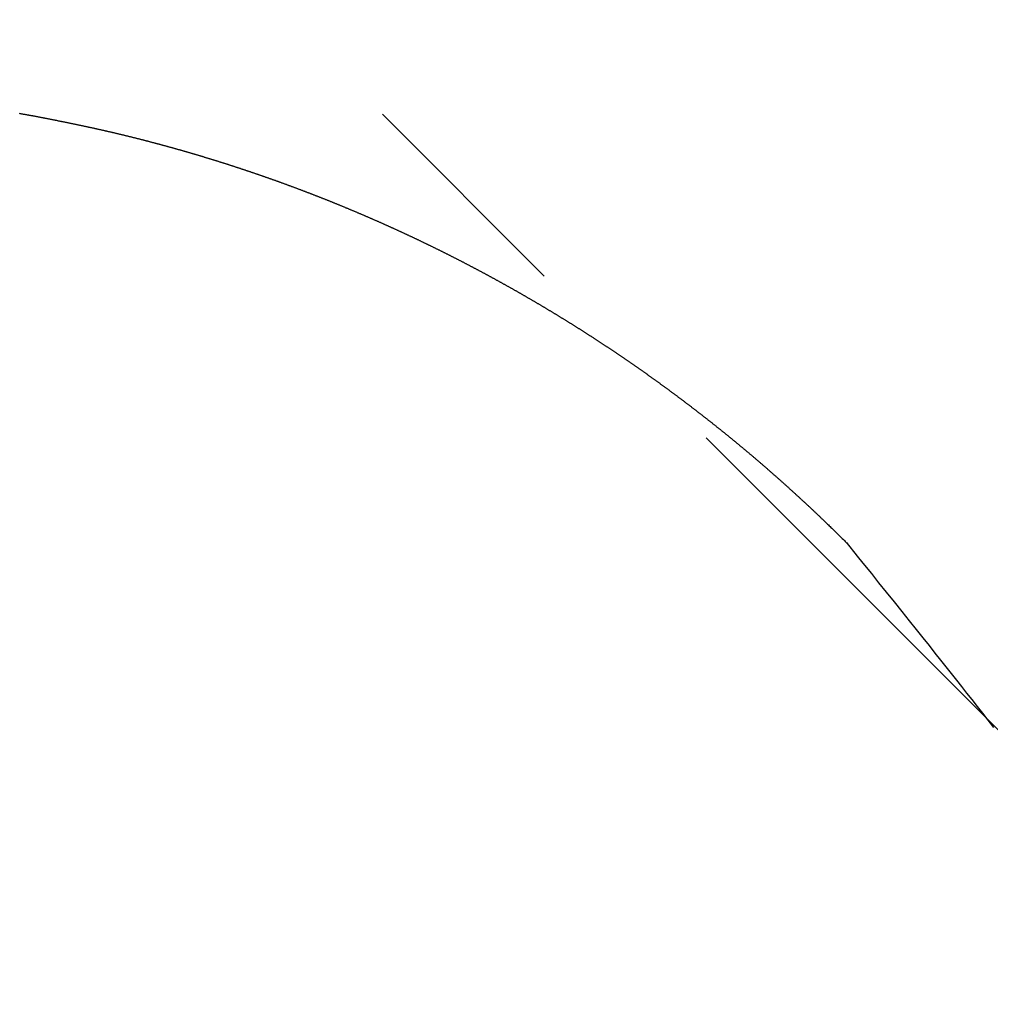
# Model space of a CAD drawing. Extents: x -1 to 399, y 29 to 579.
# Drawn here: x 231 to 235, y 300 to 305 of the extents above; entities that cross this region are included whole.
import ezdxf

# ---------------------------------------------------------------- set-up
doc = ezdxf.new("R2010")
doc.units = 0
doc.linetypes.add('EXLTYPE3', pattern=[10, 7, -1, 1, -1])
doc.layers.get('0').update_dxf_attribs({"linetype": 'CONTINUOUS'})
doc.layers.get('DEFPOINTS').update_dxf_attribs({"linetype": 'CONTINUOUS'})
doc.layers.add('図', color=7, linetype='CONTINUOUS')
doc.styles.add('EXCADDIM1', font='monotxt', dxfattribs={"width": 0.84, "bigfont": 'extfont'})
doc.styles.get("Standard").update_dxf_attribs({"font": 'monotxt', "bigfont": 'extfont'})
doc.dimstyles.new('ISO-25', dxfattribs={"dimtxt": 2.5, "dimasz": 2.5, "dimexe": 1.25, "dimexo": 0.625, "dimtad": 1, "dimtxsty": 'STANDARD', "dimcen": 2.5, "dimazin": 3, "dimtfac": 1, "dimtmove": 0, "dimatfit": 3})

# ---------------------------------------------------------------- blocks, each defined once
blk = doc.blocks.new('EX_NORM')
at = {"color": 0, "linetype": 'CONTINUOUS'}
for q in [(-1, 0.16667), (-1, 0), (-1, -0.16667)]:
    blk.add_line((0, 0), q, dxfattribs=at)
blk = doc.blocks.new('*D15')
at = {"layer": 'DEFPOINTS', "color": 0}
for p in [(326.3316, 355.973), (216.3141, 295.194), (326.3316, 274.7407)]:
    blk.add_point(p, dxfattribs=at)
at = {"layer": '図', "color": 3, "linetype": 'CONTINUOUS'}
for p, q in [((216.3141, 296.594), (216.3141, 357.973)), ((326.3316, 276.1407), (326.3316, 357.973)), ((222.3141, 355.973), (320.3316, 355.973))]:
    blk.add_line(p, q, dxfattribs=at)
at = {"layer": '図', "color": 3, "xscale": 6, "yscale": 6, "zscale": 6, "rotation": 180}
blk.add_blockref('EX_NORM', (216.3141, 355.973), dxfattribs=at)
at = {"layer": '図', "color": 3, "xscale": 6, "yscale": 6, "zscale": 6}
blk.add_blockref('EX_NORM', (326.3316, 355.973), dxfattribs=at)
at = {"layer": '図', "color": 2, "insert": (271.3229, 360.673), "char_height": 8, "attachment_point": 5, "style": 'EXCADDIM1'}
blk.add_mtext('110', dxfattribs=at)
blk = doc.blocks.new('*D16')
at = {"layer": 'DEFPOINTS', "color": 0}
for p in [(226.2839, 309.973), (196.2839, 265.4252), (248.3316, 265.4252)]:
    blk.add_point(p, dxfattribs=at)
at = {"layer": '図', "color": 3, "linetype": 'CONTINUOUS'}
for p, q in [((224.8839, 309.973), (194.2839, 309.973)), ((196.2839, 303.973), (196.2839, 271.4252)), ((246.9316, 265.4252), (194.2839, 265.4252))]:
    blk.add_line(p, q, dxfattribs=at)
at = {"layer": '図', "color": 3, "xscale": 6, "yscale": 6, "zscale": 6}
for p, rotation in [((196.2839, 309.973), 90), ((196.2839, 265.4252), 270)]:
    blk.add_blockref('EX_NORM', p, dxfattribs=dict(at, rotation=rotation))
at = {"layer": '図', "color": 2, "insert": (191.5839, 287.6991), "char_height": 8, "attachment_point": 5, "rotation": 90, "style": 'EXCADDIM1'}
blk.add_mtext('45', dxfattribs=at)
blk = doc.blocks.new('*D19')
at = {"layer": 'DEFPOINTS', "color": 0}
for p in [(226.2839, 309.973), (299.823, 294.4166), (270.8316, 265.4252)]:
    blk.add_point(p, dxfattribs=at)
at = {"layer": '図', "color": 3, "linetype": 'CONTINUOUS'}
for p, q in [((227.2738, 310.9629), (256.6895, 340.3786)), ((259.5179, 334.7217), (295.5803, 298.6593)), ((271.8215, 266.4152), (301.2372, 295.8308))]:
    blk.add_line(p, q, dxfattribs=at)
at = {"layer": '図', "color": 3, "xscale": 6, "yscale": 6, "zscale": 6}
for p, rotation in [((255.2752, 338.9644), 134.9999999999936), ((299.823, 294.4166), 314.9999999999936)]:
    blk.add_blockref('EX_NORM', p, dxfattribs=dict(at, rotation=rotation))
at = {"layer": '図', "color": 2, "insert": (280.8725, 320.0139), "char_height": 8, "attachment_point": 5, "rotation": 315, "style": 'EXCADDIM1'}
blk.add_mtext('63リフト5', dxfattribs=at)

msp = doc.modelspace()

# ---------------------------------------------------------------- linework, layer by layer
at = {"layer": '図', "color": 6, "linetype": 'EXLTYPE3'}
msp.add_line((273.8316, 262.4252), (222.0412, 314.2156), dxfattribs=at)
at = {"layer": '図', "color": 2, "linetype": 'CONTINUOUS', "flags": 128}
for points in [[(230.5242, 304.1488), (230.5268, 304.1483), (230.5293, 304.1479), (230.5318, 304.1475), (230.5343, 304.147), (230.5368, 304.1466), (230.5393, 304.1462), (230.5418, 304.1457), (230.5443, 304.1453), (230.5469, 304.1448), (230.5494, 304.1444), (230.5519, 304.144), (230.5544, 304.1435), (230.5569, 304.1431), (230.5594, 304.1426), (230.5619, 304.1422), (230.5644, 304.1417), (230.5669, 304.1413), (230.5694, 304.1408), (230.572, 304.1404), (230.5745, 304.1399), (230.577, 304.1394), (230.5795, 304.139), (230.582, 304.1385), (230.5845, 304.1381), (230.587, 304.1376), (230.5895, 304.1371), (230.592, 304.1367), (230.5945, 304.1362), (230.597, 304.1357), (230.5995, 304.1353), (230.602, 304.1348), (230.6046, 304.1343), (230.6071, 304.1338), (230.6096, 304.1334), (230.6121, 304.1329), (230.6146, 304.1324), (230.6171, 304.1319), (230.6196, 304.1314), (230.6221, 304.131), (230.6246, 304.1305), (230.6271, 304.13), (230.6296, 304.1295), (230.6321, 304.129), (230.6346, 304.1285), (230.6371, 304.1281), (230.6396, 304.1276), (230.6421, 304.1271), (230.6446, 304.1266), (230.6471, 304.1261), (230.6496, 304.1256), (230.6521, 304.1251), (230.6546, 304.1246), (230.6571, 304.1241), (230.6596, 304.1236), (230.6621, 304.1231), (230.6646, 304.1226), (230.6671, 304.1221), (230.6696, 304.1216), (230.6721, 304.1212), (230.6746, 304.1207), (230.6771, 304.1202), (230.6796, 304.1197), (230.6821, 304.1192), (230.6846, 304.1187), (230.6871, 304.1181), (230.6896, 304.1176), (230.6921, 304.1171), (230.6947, 304.1166), (230.6972, 304.1161), (230.6997, 304.1156), (230.7022, 304.1151), (230.7047, 304.1146), (230.7072, 304.1141), (230.7098, 304.1136), (230.7123, 304.1131), (230.7148, 304.1126), (230.7173, 304.1121), (230.7198, 304.1115), (230.7223, 304.111), (230.7248, 304.1105), (230.7274, 304.11), (230.7299, 304.1095), (230.7324, 304.109), (230.7349, 304.1085), (230.7374, 304.108), (230.7399, 304.1074), (230.7425, 304.1069), (230.745, 304.1064), (230.7475, 304.1059), (230.75, 304.1054), (230.7525, 304.1048), (230.755, 304.1043), (230.7575, 304.1038), (230.76, 304.1033), (230.7626, 304.1028), (230.7651, 304.1022), (230.7676, 304.1017), (230.7701, 304.1012), (230.7726, 304.1007), (230.7751, 304.1001), (230.7776, 304.0996), (230.7801, 304.0991), (230.7827, 304.0986), (230.7852, 304.098), (230.7877, 304.0975), (230.7902, 304.097), (230.7927, 304.0964), (230.7952, 304.0959), (230.7977, 304.0954), (230.8002, 304.0949), (230.8027, 304.0943), (230.8052, 304.0938), (230.8078, 304.0932), (230.8103, 304.0927), (230.8128, 304.0922), (230.8153, 304.0916), (230.8178, 304.0911), (230.8203, 304.0906), (230.8228, 304.09), (230.8253, 304.0895), (230.8278, 304.0889), (230.8303, 304.0884), (230.8328, 304.0879), (230.8353, 304.0873), (230.8379, 304.0868), (230.8404, 304.0862), (230.8429, 304.0857), (230.8454, 304.0851), (230.8479, 304.0846), (230.8504, 304.084), (230.8529, 304.0835), (230.8554, 304.0829), (230.8579, 304.0824), (230.8604, 304.0818), (230.8629, 304.0813), (230.8654, 304.0807), (230.8679, 304.0801), (230.8704, 304.0796), (230.8729, 304.079), (230.8754, 304.0785), (230.8779, 304.0779), (230.8804, 304.0773), (230.883, 304.0768), (230.8855, 304.0762), (230.888, 304.0757), (230.8905, 304.0751), (230.893, 304.0745), (230.8955, 304.074), (230.898, 304.0734), (230.9005, 304.0728), (230.903, 304.0722), (230.9055, 304.0717), (230.908, 304.0711), (230.9105, 304.0705), (230.913, 304.07), (230.9155, 304.0694), (230.918, 304.0688), (230.9205, 304.0682), (230.923, 304.0676), (230.9255, 304.0671), (230.9279, 304.0665), (230.9304, 304.0659), (230.9329, 304.0653), (230.9354, 304.0647), (230.9379, 304.0642), (230.9404, 304.0636), (230.9429, 304.063), (230.9454, 304.0624), (230.9479, 304.0618), (230.9504, 304.0612), (230.9529, 304.0606), (230.9554, 304.06), (230.9579, 304.0594), (230.9604, 304.0588), (230.9628, 304.0582), (230.9653, 304.0576), (230.9678, 304.057), (230.9703, 304.0564), (230.9728, 304.0558), (230.9753, 304.0552), (230.9778, 304.0546), (230.9803, 304.054), (230.9828, 304.0534), (230.9853, 304.0528), (230.9877, 304.0522), (230.9902, 304.0516), (230.9927, 304.051), (230.9952, 304.0504), (230.9977, 304.0498), (231.0002, 304.0492), (231.0027, 304.0486), (231.0052, 304.048), (231.0076, 304.0473), (231.0101, 304.0467), (231.0126, 304.0461), (231.0151, 304.0455), (231.0176, 304.0449), (231.0201, 304.0442), (231.0226, 304.0436), (231.025, 304.043), (231.0275, 304.0424), (231.03, 304.0418), (231.0325, 304.0411), (231.035, 304.0405), (231.0375, 304.0399), (231.04, 304.0393), (231.0424, 304.0386), (231.0449, 304.038), (231.0474, 304.0374), (231.0499, 304.0367), (231.0524, 304.0361), (231.0549, 304.0355), (231.0573, 304.0348), (231.0598, 304.0342), (231.0623, 304.0336), (231.0648, 304.0329), (231.0673, 304.0323), (231.0697, 304.0316), (231.0722, 304.031), (231.0747, 304.0304), (231.0772, 304.0297), (231.0797, 304.0291), (231.0821, 304.0284), (231.0846, 304.0278), (231.0871, 304.0271), (231.0896, 304.0265), (231.0921, 304.0258), (231.0945, 304.0252), (231.097, 304.0245), (231.0995, 304.0239), (231.102, 304.0232), (231.1044, 304.0226), (231.1069, 304.0219), (231.1094, 304.0213), (231.1119, 304.0206), (231.1143, 304.02), (231.1168, 304.0193), (231.1193, 304.0187), (231.1218, 304.018), (231.1243, 304.0173), (231.1267, 304.0167), (231.1292, 304.016), (231.1317, 304.0153), (231.1341, 304.0147), (231.1365, 304.014), (231.139, 304.0134), (231.1414, 304.0127), (231.1439, 304.0121), (231.1463, 304.0114), (231.1487, 304.0107), (231.1512, 304.0101), (231.1536, 304.0094), (231.156, 304.0088), (231.1585, 304.0081), (231.1609, 304.0074), (231.1633, 304.0068), (231.1658, 304.0061), (231.1682, 304.0054), (231.1706, 304.0048), (231.1731, 304.0041), (231.1755, 304.0034), (231.1779, 304.0028), (231.1804, 304.0021), (231.1828, 304.0014), (231.1852, 304.0007), (231.1876, 304.0001), (231.1901, 303.9994), (231.1925, 303.9987), (231.1949, 303.998), (231.1974, 303.9974), (231.1998, 303.9967), (231.2022, 303.996), (231.2047, 303.9953), (231.2071, 303.9947), (231.2095, 303.994), (231.2119, 303.9933), (231.2144, 303.9926), (231.2168, 303.9919), (231.2192, 303.9912), (231.2217, 303.9905), (231.2241, 303.9899), (231.2265, 303.9892), (231.2289, 303.9885), (231.2314, 303.9878), (231.2338, 303.9871), (231.2362, 303.9864), (231.2386, 303.9857), (231.2411, 303.985), (231.2436, 303.9843), (231.2461, 303.9836), (231.2486, 303.9828), (231.2511, 303.9821), (231.2536, 303.9814), (231.2561, 303.9807), (231.2586, 303.98), (231.2611, 303.9792), (231.2636, 303.9785), (231.2661, 303.9778), (231.2686, 303.9771), (231.2711, 303.9763), (231.2736, 303.9756), (231.2761, 303.9749), (231.2786, 303.9742), (231.2811, 303.9734), (231.2835, 303.9727), (231.286, 303.972), (231.2885, 303.9712), (231.291, 303.9705), (231.2935, 303.9697), (231.296, 303.969), (231.2985, 303.9683), (231.301, 303.9675), (231.3035, 303.9668), (231.306, 303.9661), (231.3085, 303.9653), (231.3109, 303.9646), (231.3134, 303.9638), (231.3159, 303.9631), (231.3184, 303.9623), (231.3209, 303.9616), (231.3234, 303.9608), (231.3259, 303.9601), (231.3284, 303.9593), (231.3308, 303.9586), (231.3333, 303.9578), (231.3358, 303.9571), (231.3383, 303.9563), (231.3408, 303.9556), (231.3433, 303.9548), (231.3458, 303.9541), (231.3482, 303.9533), (231.3507, 303.9526), (231.3531, 303.9518), (231.3556, 303.9511), (231.358, 303.9503), (231.3605, 303.9496), (231.3629, 303.9488), (231.3654, 303.9481), (231.3678, 303.9473), (231.3703, 303.9465), (231.3727, 303.9458), (231.3752, 303.945), (231.3776, 303.9443), (231.3801, 303.9435), (231.3825, 303.9428), (231.385, 303.942), (231.3874, 303.9412), (231.3899, 303.9405), (231.3923, 303.9397), (231.3947, 303.9389), (231.3972, 303.9382), (231.3996, 303.9374), (231.4021, 303.9366), (231.4045, 303.9359), (231.407, 303.9351), (231.4094, 303.9343), (231.4118, 303.9336), (231.4143, 303.9328), (231.4167, 303.932), (231.4192, 303.9312), (231.4216, 303.9305), (231.4241, 303.9297), (231.4265, 303.9289), (231.4289, 303.9281), (231.4314, 303.9273), (231.4338, 303.9266), (231.4363, 303.9258), (231.4387, 303.925), (231.4411, 303.9242), (231.4436, 303.9234), (231.446, 303.9227), (231.4484, 303.9219), (231.4509, 303.9211), (231.4533, 303.9203), (231.4558, 303.9195), (231.4582, 303.9187), (231.4606, 303.9179), (231.4631, 303.9171), (231.4655, 303.9163), (231.4679, 303.9155), (231.4704, 303.9147), (231.4728, 303.914), (231.4752, 303.9132), (231.4777, 303.9124), (231.4801, 303.9116), (231.4825, 303.9108), (231.485, 303.91), (231.4874, 303.9092), (231.4898, 303.9084), (231.4923, 303.9076), (231.4947, 303.9068), (231.4971, 303.9059), (231.4996, 303.9051), (231.502, 303.9043), (231.5044, 303.9035), (231.5069, 303.9027), (231.5093, 303.9019), (231.5117, 303.9011), (231.5142, 303.9003), (231.5166, 303.8995), (231.519, 303.8987), (231.5214, 303.8978), (231.5239, 303.897), (231.5263, 303.8962), (231.5287, 303.8954), (231.5312, 303.8946), (231.5336, 303.8938), (231.536, 303.8929), (231.5384, 303.8921), (231.5409, 303.8913), (231.5433, 303.8905), (231.5457, 303.8897), (231.5481, 303.8888), (231.5506, 303.888), (231.553, 303.8872), (231.5554, 303.8863), (231.5578, 303.8855), (231.5603, 303.8847), (231.5627, 303.8839), (231.5651, 303.883), (231.5675, 303.8822), (231.57, 303.8814), (231.5724, 303.8805), (231.5748, 303.8797), (231.5772, 303.8788), (231.5797, 303.878), (231.5821, 303.8772), (231.5845, 303.8763), (231.5869, 303.8755), (231.5894, 303.8746), (231.5918, 303.8738), (231.5942, 303.873), (231.5966, 303.8721), (231.5991, 303.8713), (231.6015, 303.8704), (231.6039, 303.8696), (231.6063, 303.8687), (231.6087, 303.8679), (231.6112, 303.867), (231.6136, 303.8662), (231.616, 303.8653), (231.6184, 303.8645), (231.6208, 303.8636), (231.6233, 303.8628), (231.6257, 303.8619), (231.6281, 303.861), (231.6305, 303.8602), (231.6329, 303.8593), (231.6354, 303.8585), (231.6378, 303.8576), (231.6402, 303.8567), (231.6426, 303.8559), (231.645, 303.855), (231.6474, 303.8541), (231.6499, 303.8533), (231.6523, 303.8524), (231.6547, 303.8515), (231.6571, 303.8507), (231.6595, 303.8498), (231.6619, 303.8489), (231.6643, 303.8481), (231.6668, 303.8472), (231.6692, 303.8463), (231.6716, 303.8455), (231.674, 303.8446), (231.6764, 303.8437), (231.6788, 303.8428), (231.6812, 303.8419), (231.6836, 303.8411), (231.686, 303.8402), (231.6885, 303.8393), (231.6909, 303.8384), (231.6933, 303.8375), (231.6957, 303.8367), (231.6981, 303.8358), (231.7005, 303.8349), (231.7029, 303.834), (231.7053, 303.8331), (231.7077, 303.8322), (231.7101, 303.8313), (231.7125, 303.8304), (231.7149, 303.8296), (231.7174, 303.8287), (231.7198, 303.8278), (231.7222, 303.8269), (231.7246, 303.826), (231.727, 303.8251), (231.7294, 303.8242), (231.7318, 303.8233), (231.7342, 303.8224), (231.7366, 303.8215), (231.739, 303.8206), (231.7414, 303.8197), (231.7438, 303.8188), (231.7462, 303.8179), (231.7486, 303.817), (231.751, 303.8161), (231.7534, 303.8152), (231.7558, 303.8143), (231.7582, 303.8134), (231.7606, 303.8125), (231.763, 303.8115), (231.7654, 303.8106), (231.7678, 303.8097), (231.7702, 303.8088), (231.7726, 303.8079), (231.775, 303.807), (231.7774, 303.8061), (231.7798, 303.8051), (231.7822, 303.8042), (231.7846, 303.8033), (231.787, 303.8024), (231.7894, 303.8015), (231.7919, 303.8005), (231.7943, 303.7996), (231.7967, 303.7987), (231.7991, 303.7977), (231.8015, 303.7968), (231.8039, 303.7959), (231.8063, 303.795), (231.8087, 303.794), (231.8111, 303.7931), (231.8135, 303.7922), (231.8159, 303.7912), (231.8183, 303.7903), (231.8207, 303.7894), (231.8231, 303.7884), (231.8255, 303.7875), (231.8279, 303.7865), (231.8303, 303.7856), (231.8327, 303.7847), (231.8351, 303.7837), (231.8375, 303.7828), (231.8399, 303.7818), (231.8423, 303.7809), (231.8447, 303.7799), (231.8471, 303.779), (231.8495, 303.778), (231.8519, 303.7771), (231.8543, 303.7762), (231.8567, 303.7752), (231.8591, 303.7743), (231.8615, 303.7733), (231.8639, 303.7723), (231.8663, 303.7714), (231.8687, 303.7704), (231.8711, 303.7695), (231.8735, 303.7685), (231.8759, 303.7676), (231.8783, 303.7666), (231.8807, 303.7656), (231.8831, 303.7647), (231.8855, 303.7637), (231.8879, 303.7628), (231.8903, 303.7618), (231.8926, 303.7608), (231.895, 303.7599), (231.8974, 303.7589), (231.8998, 303.7579), (231.9022, 303.757), (231.9046, 303.756), (231.907, 303.755), (231.9094, 303.7541), (231.9118, 303.7531), (231.9142, 303.7521), (231.9165, 303.7512), (231.9189, 303.7502), (231.9213, 303.7492), (231.9237, 303.7482), (231.9261, 303.7472), (231.9285, 303.7463), (231.9309, 303.7453), (231.9333, 303.7443), (231.9356, 303.7433), (231.938, 303.7424), (231.9404, 303.7414), (231.9428, 303.7404), (231.9452, 303.7394), (231.9476, 303.7384), (231.9499, 303.7374), (231.9523, 303.7364), (231.9547, 303.7355), (231.9571, 303.7345), (231.9595, 303.7335), (231.9619, 303.7325), (231.9642, 303.7315), (231.9666, 303.7305), (231.969, 303.7295), (231.9714, 303.7285), (231.9738, 303.7275), (231.9761, 303.7265), (231.9785, 303.7255), (231.9809, 303.7245), (231.9833, 303.7235), (231.9857, 303.7225), (231.988, 303.7215), (231.9904, 303.7205), (231.9928, 303.7195), (231.9951, 303.7185), (231.9975, 303.7175), (231.9999, 303.7165), (232.0023, 303.7155), (232.0046, 303.7145), (232.007, 303.7135), (232.0094, 303.7125), (232.0117, 303.7115), (232.0141, 303.7105), (232.0165, 303.7095), (232.0188, 303.7085), (232.0212, 303.7075), (232.0236, 303.7064), (232.0259, 303.7054), (232.0283, 303.7044), (232.0307, 303.7034), (232.033, 303.7024), (232.0354, 303.7014), (232.0378, 303.7003), (232.0401, 303.6993), (232.0425, 303.6983), (232.0449, 303.6973), (232.0472, 303.6963), (232.0496, 303.6952), (232.0519, 303.6942), (232.0543, 303.6932), (232.0567, 303.6922), (232.059, 303.6911), (232.0614, 303.6901), (232.0638, 303.6891), (232.0661, 303.6881), (232.0685, 303.687), (232.0708, 303.686), (232.0732, 303.685), (232.0756, 303.6839), (232.0779, 303.6829), (232.0803, 303.6819), (232.0826, 303.6808), (232.085, 303.6798), (232.0873, 303.6788), (232.0897, 303.6777), (232.0921, 303.6767), (232.0944, 303.6756), (232.0968, 303.6746), (232.0991, 303.6736), (232.1015, 303.6725), (232.1038, 303.6715), (232.1062, 303.6704), (232.1085, 303.6694), (232.1109, 303.6683), (232.1132, 303.6673), (232.1156, 303.6662), (232.1179, 303.6652), (232.1203, 303.6642), (232.1226, 303.6631), (232.125, 303.662), (232.1273, 303.661), (232.1297, 303.6599), (232.132, 303.6589), (232.1344, 303.6578), (232.1367, 303.6568), (232.1391, 303.6557), (232.1414, 303.6547), (232.1438, 303.6536), (232.1461, 303.6525), (232.1485, 303.6515), (232.1508, 303.6504), (232.1532, 303.6494), (232.1555, 303.6483), (232.1579, 303.6472), (232.1602, 303.6462), (232.1625, 303.6451), (232.1649, 303.644), (232.1672, 303.643), (232.1696, 303.6419), (232.1719, 303.6408), (232.1743, 303.6398), (232.1766, 303.6387), (232.1789, 303.6376), (232.1813, 303.6365), (232.1836, 303.6355), (232.186, 303.6344), (232.1883, 303.6333), (232.1906, 303.6322), (232.193, 303.6312), (232.1953, 303.6301), (232.1976, 303.629), (232.1999, 303.628), (232.2022, 303.6269), (232.2045, 303.6258), (232.2068, 303.6248), (232.2091, 303.6237), (232.2114, 303.6226), (232.2138, 303.6215), (232.2161, 303.6205), (232.2184, 303.6194), (232.2207, 303.6183), (232.223, 303.6172), (232.2253, 303.6162), (232.2276, 303.6151), (232.2299, 303.614), (232.2322, 303.6129), (232.2345, 303.6118), (232.2368, 303.6108), (232.2391, 303.6097), (232.2414, 303.6086), (232.2437, 303.6075), (232.246, 303.6064), (232.2483, 303.6053), (232.2506, 303.6042), (232.2529, 303.6032), (232.2552, 303.6021), (232.2575, 303.601), (232.2598, 303.5999), (232.2621, 303.5988), (232.2644, 303.5977), (232.2667, 303.5966), (232.269, 303.5955), (232.2713, 303.5944), (232.2736, 303.5933), (232.2759, 303.5922), (232.2782, 303.5911), (232.2805, 303.59), (232.2828, 303.5889), (232.2851, 303.5878), (232.2874, 303.5867), (232.2897, 303.5856), (232.292, 303.5845), (232.2943, 303.5834), (232.2966, 303.5823), (232.299, 303.5812), (232.3013, 303.58), (232.3036, 303.5789), (232.306, 303.5778), (232.3083, 303.5766), (232.3107, 303.5755), (232.313, 303.5744), (232.3154, 303.5732), (232.3177, 303.5721), (232.32, 303.5709), (232.3224, 303.5698), (232.3247, 303.5687), (232.327, 303.5675), (232.3294, 303.5664), (232.3317, 303.5652), (232.3341, 303.5641), (232.3364, 303.563), (232.3387, 303.5618), (232.3411, 303.5607), (232.3434, 303.5595), (232.3457, 303.5584), (232.3481, 303.5572), (232.3504, 303.5561), (232.3527, 303.5549), (232.3551, 303.5538), (232.3574, 303.5526), (232.3597, 303.5515), (232.362, 303.5503), (232.3644, 303.5491), (232.3667, 303.548), (232.369, 303.5468), (232.3714, 303.5457), (232.3737, 303.5445), (232.376, 303.5434), (232.3783, 303.5422), (232.3807, 303.541), (232.383, 303.5399), (232.3853, 303.5387), (232.3877, 303.5375), (232.39, 303.5364), (232.3923, 303.5352), (232.3946, 303.534), (232.397, 303.5329), (232.3993, 303.5317), (232.4016, 303.5306), (232.4039, 303.5294), (232.4061, 303.5282), (232.4084, 303.5271), (232.4107, 303.5259), (232.413, 303.5248), (232.4153, 303.5236), (232.4176, 303.5224), (232.4199, 303.5213), (232.4222, 303.5201), (232.4245, 303.5189), (232.4268, 303.5178), (232.4291, 303.5166), (232.4314, 303.5154), (232.4337, 303.5143), (232.436, 303.5131), (232.4383, 303.5119), (232.4406, 303.5107), (232.4429, 303.5096), (232.4452, 303.5084), (232.4474, 303.5072), (232.4497, 303.506), (232.452, 303.5049), (232.4543, 303.5037), (232.4566, 303.5025), (232.4589, 303.5013), (232.4612, 303.5001), (232.4635, 303.499), (232.4658, 303.4978), (232.468, 303.4966), (232.4703, 303.4954), (232.4726, 303.4942), (232.4749, 303.493), (232.4772, 303.4919), (232.4795, 303.4907), (232.4817, 303.4895), (232.484, 303.4883), (232.4863, 303.4871), (232.4886, 303.4859), (232.4909, 303.4847), (232.4932, 303.4835), (232.4954, 303.4823), (232.4977, 303.4811), (232.5, 303.4799), (232.5023, 303.4787), (232.5046, 303.4775), (232.5068, 303.4763), (232.5091, 303.4751), (232.5114, 303.4739), (232.5137, 303.4727), (232.5159, 303.4715), (232.5182, 303.4703), (232.5205, 303.4691), (232.5228, 303.4679), (232.5251, 303.4667), (232.5273, 303.4655), (232.5296, 303.4643), (232.5319, 303.4631), (232.5341, 303.4619), (232.5364, 303.4607), (232.5387, 303.4595), (232.541, 303.4583), (232.5432, 303.457), (232.5455, 303.4558), (232.5478, 303.4546), (232.55, 303.4534), (232.5523, 303.4522), (232.5546, 303.451), (232.5569, 303.4497), (232.5591, 303.4485), (232.5614, 303.4473), (232.5637, 303.4461), (232.5659, 303.4449), (232.5682, 303.4436), (232.5705, 303.4424), (232.5727, 303.4412), (232.575, 303.44), (232.5772, 303.4387), (232.5795, 303.4375), (232.5818, 303.4363), (232.584, 303.4351), (232.5863, 303.4338), (232.5886, 303.4326), (232.5908, 303.4314), (232.5931, 303.4301), (232.5953, 303.4289), (232.5976, 303.4277), (232.5999, 303.4264), (232.6021, 303.4252), (232.6044, 303.424), (232.6067, 303.4227), (232.6089, 303.4215), (232.6112, 303.4202), (232.6134, 303.419), (232.6157, 303.4178), (232.618, 303.4165), (232.6202, 303.4153), (232.6225, 303.414), (232.6247, 303.4128), (232.627, 303.4115), (232.6292, 303.4103), (232.6315, 303.409), (232.6338, 303.4078), (232.636, 303.4065), (232.6383, 303.4053), (232.6405, 303.404), (232.6428, 303.4028), (232.645, 303.4015), (232.6473, 303.4003), (232.6495, 303.399), (232.6518, 303.3978), (232.654, 303.3965), (232.6563, 303.3952), (232.6585, 303.394), (232.6608, 303.3927), (232.663, 303.3915), (232.6653, 303.3902), (232.6675, 303.3889), (232.6698, 303.3877), (232.672, 303.3864), (232.6743, 303.3851), (232.6765, 303.3839), (232.6788, 303.3826), (232.681, 303.3813), (232.6833, 303.3801), (232.6855, 303.3788), (232.6878, 303.3775), (232.69, 303.3763), (232.6922, 303.375), (232.6945, 303.3737), (232.6967, 303.3725), (232.699, 303.3712), (232.7012, 303.3699), (232.7035, 303.3686), (232.7057, 303.3673), (232.7079, 303.3661), (232.7102, 303.3648), (232.7124, 303.3635), (232.7147, 303.3622), (232.7169, 303.3609), (232.7191, 303.3597), (232.7214, 303.3584), (232.7236, 303.3571), (232.7258, 303.3558), (232.7281, 303.3545), (232.7303, 303.3532), (232.7325, 303.352), (232.7348, 303.3507), (232.737, 303.3494), (232.7392, 303.3481), (232.7415, 303.3468), (232.7437, 303.3455), (232.7459, 303.3442), (232.7482, 303.3429), (232.7504, 303.3416), (232.7526, 303.3403), (232.7549, 303.339), (232.7571, 303.3377), (232.7593, 303.3364), (232.7615, 303.3351), (232.7638, 303.3338), (232.766, 303.3325), (232.7682, 303.3312), (232.7705, 303.3299), (232.7727, 303.3286), (232.7749, 303.3273), (232.7771, 303.326), (232.7794, 303.3247), (232.7816, 303.3234), (232.7838, 303.3221), (232.786, 303.3208), (232.7882, 303.3195), (232.7905, 303.3182), (232.7927, 303.3169), (232.7949, 303.3156), (232.7971, 303.3142), (232.7994, 303.3129), (232.8016, 303.3116), (232.8038, 303.3103), (232.806, 303.309), (232.8083, 303.3077), (232.8105, 303.3063), (232.8127, 303.305), (232.8149, 303.3037), (232.8172, 303.3024), (232.8194, 303.301), (232.8216, 303.2997), (232.8238, 303.2984), (232.8261, 303.2971), (232.8283, 303.2957), (232.8305, 303.2944), (232.8327, 303.2931), (232.8349, 303.2917), (232.8372, 303.2904), (232.8394, 303.2891), (232.8416, 303.2877), (232.8438, 303.2864), (232.846, 303.2851), (232.8482, 303.2837), (232.8505, 303.2824), (232.8527, 303.2811), (232.8549, 303.2797), (232.8571, 303.2784), (232.8593, 303.277), (232.8615, 303.2757), (232.8637, 303.2744), (232.8659, 303.273), (232.8682, 303.2717), (232.8704, 303.2703), (232.8726, 303.269), (232.8748, 303.2676), (232.877, 303.2663), (232.8792, 303.2649), (232.8814, 303.2636), (232.8836, 303.2622), (232.8858, 303.2609), (232.888, 303.2595), (232.8902, 303.2582), (232.8924, 303.2568), (232.8947, 303.2555), (232.8969, 303.2541), (232.8991, 303.2528), (232.9013, 303.2514), (232.9035, 303.2501), (232.9057, 303.2487), (232.9079, 303.2473), (232.9101, 303.246), (232.9123, 303.2446), (232.9145, 303.2433), (232.9167, 303.2419), (232.9189, 303.2405), (232.9211, 303.2392), (232.9233, 303.2378), (232.9255, 303.2364), (232.9277, 303.2351), (232.9299, 303.2337), (232.9321, 303.2323), (232.9343, 303.231), (232.9365, 303.2296), (232.9387, 303.2282), (232.9408, 303.2269), (232.943, 303.2255), (232.9452, 303.2241), (232.9474, 303.2227), (232.9496, 303.2214), (232.9518, 303.22), (232.954, 303.2186), (232.9562, 303.2172), (232.9584, 303.2159), (232.9606, 303.2145), (232.9628, 303.2131), (232.9649, 303.2117), (232.9671, 303.2103), (232.9693, 303.209), (232.9715, 303.2076), (232.9737, 303.2062), (232.9759, 303.2048), (232.9781, 303.2034), (232.9803, 303.202), (232.9824, 303.2007), (232.9846, 303.1993), (232.9868, 303.1979), (232.989, 303.1965), (232.9912, 303.1951), (232.9933, 303.1937), (232.9955, 303.1923), (232.9977, 303.1909), (232.9999, 303.1895), (233.0021, 303.1881), (233.0042, 303.1868), (233.0064, 303.1854), (233.0086, 303.184), (233.0107, 303.1826), (233.0129, 303.1812), (233.0151, 303.1798), (233.0173, 303.1784), (233.0194, 303.177), (233.0216, 303.1756), (233.0238, 303.1742), (233.0259, 303.1728), (233.0281, 303.1714), (233.0303, 303.17), (233.0325, 303.1686), (233.0346, 303.1672), (233.0368, 303.1658), (233.039, 303.1644), (233.0411, 303.1629), (233.0433, 303.1615), (233.0455, 303.1601), (233.0476, 303.1587), (233.0498, 303.1573), (233.0519, 303.1559), (233.0541, 303.1545), (233.0563, 303.1531), (233.0584, 303.1517), (233.0606, 303.1502), (233.0628, 303.1488), (233.0649, 303.1474), (233.0671, 303.146), (233.0692, 303.1446), (233.0714, 303.1432), (233.0736, 303.1417), (233.0757, 303.1403), (233.0779, 303.1389), (233.08, 303.1375), (233.0822, 303.1361), (233.0843, 303.1346), (233.0865, 303.1332), (233.0886, 303.1318), (233.0908, 303.1304), (233.093, 303.1289), (233.0951, 303.1275), (233.0973, 303.1261), (233.0994, 303.1246), (233.1016, 303.1232), (233.1037, 303.1218), (233.1059, 303.1203), (233.108, 303.1189), (233.1102, 303.1175), (233.1123, 303.116), (233.1145, 303.1146), (233.1166, 303.1132), (233.1187, 303.1117), (233.1209, 303.1103), (233.123, 303.1089), (233.1252, 303.1074), (233.1273, 303.106), (233.1295, 303.1045), (233.1316, 303.1031), (233.1338, 303.1017), (233.1359, 303.1002), (233.138, 303.0988), (233.1402, 303.0973), (233.1423, 303.0959), (233.1445, 303.0944), (233.1466, 303.093), (233.1487, 303.0915), (233.1509, 303.0901), (233.153, 303.0886), (233.1552, 303.0872), (233.1573, 303.0857), (233.1594, 303.0843), (233.1616, 303.0828), (233.1637, 303.0814), (233.1658, 303.0799), (233.168, 303.0785), (233.1701, 303.077), (233.1722, 303.0756), (233.1744, 303.0741), (233.1765, 303.0726), (233.1786, 303.0712), (233.1807, 303.0697), (233.1829, 303.0683), (233.185, 303.0668), (233.1871, 303.0654), (233.1892, 303.0639), (233.1913, 303.0625), (233.1934, 303.061), (233.1956, 303.0595), (233.1977, 303.0581), (233.1998, 303.0566), (233.2019, 303.0552), (233.204, 303.0537), (233.2061, 303.0522), (233.2082, 303.0508), (233.2103, 303.0493), (233.2124, 303.0479), (233.2145, 303.0464), (233.2167, 303.0449), (233.2188, 303.0435), (233.2209, 303.042), (233.223, 303.0405), (233.2251, 303.0391), (233.2272, 303.0376), (233.2293, 303.0361), (233.2314, 303.0346), (233.2335, 303.0332), (233.2356, 303.0317), (233.2377, 303.0302), (233.2398, 303.0288), (233.2419, 303.0273), (233.244, 303.0258), (233.2461, 303.0243), (233.2482, 303.0229), (233.2503, 303.0214), (233.2524, 303.0199), (233.2545, 303.0184), (233.2566, 303.0169), (233.2587, 303.0155), (233.2608, 303.014), (233.2629, 303.0125), (233.265, 303.011), (233.2671, 303.0095), (233.2692, 303.008), (233.2713, 303.0066), (233.2734, 303.0051), (233.2755, 303.0035), (233.2776, 303.002), (233.2797, 303.0005), (233.2818, 302.999), (233.284, 302.9975), (233.2861, 302.996), (233.2882, 302.9945), (233.2903, 302.993), (233.2924, 302.9915), (233.2945, 302.99), (233.2966, 302.9885), (233.2987, 302.9869), (233.3008, 302.9854), (233.3029, 302.9839), (233.3051, 302.9824), (233.3072, 302.9809), (233.3093, 302.9794), (233.3114, 302.9778), (233.3135, 302.9763), (233.3156, 302.9748), (233.3177, 302.9733), (233.3198, 302.9718), (233.3219, 302.9702), (233.324, 302.9687), (233.3261, 302.9672), (233.3282, 302.9657), (233.3303, 302.9641), (233.3324, 302.9626), (233.3345, 302.9611), (233.3366, 302.9596), (233.3387, 302.958), (233.3408, 302.9565), (233.3429, 302.955), (233.345, 302.9534), (233.3471, 302.9519), (233.3492, 302.9504), (233.3513, 302.9488), (233.3534, 302.9473), (233.3555, 302.9458), (233.3576, 302.9442), (233.3597, 302.9427), (233.3617, 302.9412), (233.3638, 302.9396), (233.3659, 302.9381), (233.368, 302.9366), (233.3701, 302.935), (233.3722, 302.9335), (233.3742, 302.932), (233.3763, 302.9304), (233.3784, 302.9289), (233.3805, 302.9274), (233.3825, 302.9258), (233.3846, 302.9243), (233.3867, 302.9227), (233.3888, 302.9212), (233.3908, 302.9197), (233.3929, 302.9181), (233.395, 302.9166), (233.3971, 302.915), (233.3991, 302.9135), (233.4012, 302.9119), (233.4033, 302.9104), (233.4053, 302.9088), (233.4074, 302.9073), (233.4095, 302.9058), (233.4115, 302.9042), (233.4136, 302.9027), (233.4157, 302.9011), (233.4177, 302.8996), (233.4198, 302.898), (233.4219, 302.8964), (233.4239, 302.8949), (233.426, 302.8933), (233.428, 302.8918), (233.4301, 302.8902), (233.4322, 302.8887), (233.4342, 302.8871), (233.4363, 302.8856), (233.4384, 302.884), (233.4404, 302.8824), (233.4425, 302.8809), (233.4445, 302.8793), (233.4466, 302.8778), (233.4486, 302.8762), (233.4507, 302.8746), (233.4528, 302.8731), (233.4548, 302.8715), (233.4569, 302.8699), (233.4589, 302.8684), (233.461, 302.8668), (233.463, 302.8652), (233.4651, 302.8637), (233.4671, 302.8621), (233.4692, 302.8605), (233.4712, 302.8589), (233.4733, 302.8574), (233.4753, 302.8558), (233.4774, 302.8542), (233.4794, 302.8526), (233.4815, 302.8511), (233.4835, 302.8495), (233.4856, 302.8479), (233.4876, 302.8463), (233.4896, 302.8448), (233.4917, 302.8432), (233.4937, 302.8416), (233.4958, 302.84), (233.4978, 302.8384), (233.4999, 302.8369), (233.5019, 302.8353), (233.5039, 302.8337), (233.506, 302.8321), (233.508, 302.8305), (233.5101, 302.8289), (233.5121, 302.8273), (233.5141, 302.8258), (233.5162, 302.8242), (233.5182, 302.8226), (233.5202, 302.821), (233.5223, 302.8194), (233.5243, 302.8178), (233.5263, 302.8162), (233.5284, 302.8146), (233.5304, 302.813), (233.5324, 302.8114), (233.5345, 302.8098), (233.5365, 302.8082), (233.5385, 302.8066), (233.5406, 302.805), (233.5426, 302.8034), (233.5446, 302.8018), (233.5466, 302.8002), (233.5487, 302.7986), (233.5507, 302.797), (233.5527, 302.7954), (233.5548, 302.7938), (233.5568, 302.7922), (233.5588, 302.7906), (233.5608, 302.789), (233.5629, 302.7874), (233.5649, 302.7858), (233.5669, 302.7842), (233.5689, 302.7826), (233.571, 302.7809), (233.573, 302.7793), (233.575, 302.7777), (233.577, 302.7761), (233.5791, 302.7745), (233.5811, 302.7729), (233.5831, 302.7712), (233.5851, 302.7696), (233.5871, 302.768), (233.5892, 302.7664), (233.5912, 302.7648), (233.5932, 302.7631), (233.5952, 302.7615), (233.5972, 302.7599), (233.5992, 302.7583), (233.6012, 302.7567), (233.6033, 302.755), (233.6053, 302.7534), (233.6073, 302.7518), (233.6093, 302.7502), (233.6113, 302.7485), (233.6133, 302.7469), (233.6153, 302.7453), (233.6173, 302.7436), (233.6193, 302.742), (233.6214, 302.7404), (233.6234, 302.7387), (233.6254, 302.7371), (233.6274, 302.7355), (233.6294, 302.7338), (233.6314, 302.7322), (233.6334, 302.7306), (233.6354, 302.7289), (233.6374, 302.7273), (233.6394, 302.7257), (233.6414, 302.724), (233.6434, 302.7224), (233.6454, 302.7207), (233.6474, 302.7191), (233.6494, 302.7174), (233.6514, 302.7158), (233.6534, 302.7142), (233.6554, 302.7125), (233.6574, 302.7109), (233.6594, 302.7092), (233.6614, 302.7076), (233.6634, 302.7059), (233.6654, 302.7043), (233.6674, 302.7026), (233.6694, 302.701), (233.6714, 302.6993), (233.6733, 302.6977), (233.6753, 302.696), (233.6773, 302.6944), (233.6793, 302.6927), (233.6813, 302.6911), (233.6833, 302.6894), (233.6853, 302.6878), (233.6873, 302.6861), (233.6893, 302.6844), (233.6912, 302.6828), (233.6932, 302.6811), (233.6952, 302.6795), (233.6972, 302.6778), (233.6992, 302.6761), (233.7012, 302.6745), (233.7031, 302.6728), (233.7051, 302.6712), (233.7071, 302.6695), (233.7091, 302.6678), (233.7111, 302.6662), (233.7131, 302.6645), (233.715, 302.6628), (233.717, 302.6612), (233.719, 302.6595), (233.721, 302.6578), (233.7232, 302.656), (233.7254, 302.6541), (233.7276, 302.6522), (233.7298, 302.6504), (233.7319, 302.6485), (233.7341, 302.6467), (233.7363, 302.6448), (233.7385, 302.6429), (233.7407, 302.6411), (233.7429, 302.6392), (233.7451, 302.6373), (233.7473, 302.6355), (233.7495, 302.6336), (233.7517, 302.6317), (233.7539, 302.6298), (233.756, 302.628), (233.7582, 302.6261), (233.7604, 302.6242), (233.7626, 302.6223), (233.7648, 302.6205), (233.767, 302.6186), (233.7691, 302.6167), (233.7713, 302.6148), (233.7735, 302.613), (233.7757, 302.6111), (233.7779, 302.6092), (233.78, 302.6073), (233.7822, 302.6054), (233.7844, 302.6035), (233.7866, 302.6017), (233.7887, 302.5998), (233.7909, 302.5979), (233.7931, 302.596), (233.7953, 302.5941), (233.7974, 302.5922), (233.7996, 302.5903), (233.8018, 302.5884), (233.8039, 302.5865), (233.8061, 302.5847), (233.8083, 302.5828), (233.8105, 302.5809), (233.8126, 302.579), (233.8148, 302.5771), (233.8169, 302.5752), (233.8191, 302.5733), (233.8213, 302.5714), (233.8234, 302.5695), (233.8256, 302.5676), (233.8278, 302.5657), (233.8299, 302.5638), (233.8321, 302.5619), (233.8342, 302.56), (233.8364, 302.558), (233.8385, 302.5561), (233.8407, 302.5542), (233.8429, 302.5523), (233.845, 302.5504), (233.8472, 302.5485), (233.8493, 302.5466), (233.8515, 302.5447), (233.8536, 302.5428), (233.8558, 302.5409), (233.8579, 302.5389), (233.8601, 302.537), (233.8622, 302.5351), (233.8644, 302.5332), (233.8665, 302.5313), (233.8686, 302.5294), (233.8708, 302.5274), (233.8729, 302.5255), (233.8751, 302.5236), (233.8772, 302.5217), (233.8793, 302.5198), (233.8815, 302.5178), (233.8836, 302.5159), (233.8857, 302.514), (233.8879, 302.5121), (233.89, 302.5101), (233.8921, 302.5082), (233.8943, 302.5063), (233.8964, 302.5043), (233.8985, 302.5024), (233.9007, 302.5005), (233.9028, 302.4986), (233.9049, 302.4966), (233.9071, 302.4947), (233.9092, 302.4928), (233.9113, 302.4908), (233.9134, 302.4889), (233.9156, 302.487), (233.9177, 302.485), (233.9198, 302.4831), (233.9219, 302.4811), (233.924, 302.4792), (233.9262, 302.4773), (233.9283, 302.4753), (233.9304, 302.4734), (233.9325, 302.4714), (233.9346, 302.4695), (233.9367, 302.4675), (233.9389, 302.4656), (233.941, 302.4636), (233.9431, 302.4617), (233.9452, 302.4597), (233.9473, 302.4578), (233.9494, 302.4558), (233.9515, 302.4539), (233.9536, 302.4519), (233.9557, 302.45), (233.9579, 302.448), (233.96, 302.4461), (233.9621, 302.4441), (233.9642, 302.4422), (233.9663, 302.4402), (233.9684, 302.4382), (233.9705, 302.4363), (233.9726, 302.4343), (233.9747, 302.4324), (233.9768, 302.4304), (233.9789, 302.4284), (233.981, 302.4265), (233.9831, 302.4245), (233.9852, 302.4225), (233.9873, 302.4206), (233.9894, 302.4186), (233.9915, 302.4166), (233.9936, 302.4146), (233.9957, 302.4127), (233.9977, 302.4107), (233.9998, 302.4087), (234.0019, 302.4068), (234.004, 302.4048), (234.0061, 302.4028), (234.0082, 302.4009), (234.0102, 302.3989), (234.0123, 302.3969), (234.0144, 302.395), (234.0165, 302.393), (234.0185, 302.391), (234.0206, 302.389), (234.0227, 302.387), (234.0248, 302.385), (234.0269, 302.383), (234.029, 302.381), (234.0311, 302.379), (234.0332, 302.377), (234.0353, 302.375), (234.0374, 302.373), (234.0395, 302.3709), (234.0416, 302.369), (234.0437, 302.367), (234.0457, 302.365), (234.0477, 302.3631), (234.0497, 302.3612), (234.0536, 302.3574), (234.0574, 302.3538), (234.0612, 302.3501), (234.0649, 302.3465), (234.0687, 302.3428), (234.0726, 302.339), (234.0767, 302.3351), (234.0809, 302.331), (234.0853, 302.3266), (234.09, 302.322), (234.095, 302.3171), (234.1003, 302.3119), (234.1058, 302.3064), (234.1114, 302.3009), (234.1169, 302.2955), (234.1221, 302.2903), (234.1269, 302.2856), (234.1312, 302.2813), (234.1348, 302.2777), (234.1375, 302.275), (234.1393, 302.2733), (234.1399, 302.2727)], [(234.1399, 302.2727), (234.1437, 302.268), (234.1545, 302.2546), (234.1713, 302.2337), (234.1933, 302.2064), (234.2195, 302.1738), (234.2491, 302.1371), (234.2811, 302.0973), (234.3146, 302.0556), (234.3487, 302.0132), (234.3825, 301.9711), (234.4151, 301.9305), (234.4457, 301.8922), (234.4744, 301.8562), (234.5015, 301.8223), (234.5272, 301.79), (234.5517, 301.7592), (234.5753, 301.7294), (234.5982, 301.7004), (234.6207, 301.672), (234.643, 301.6437), (234.6653, 301.6153), (234.688, 301.5864), (234.7112, 301.557), (234.7348, 301.5268), (234.7589, 301.4962), (234.7833, 301.465)]]:
    msp.add_lwpolyline(points, dxfattribs=at)

# ---------------------------------------------------------------- dimensions: what is measured, and where the dimension line sits
at = {"layer": '図', "color": 3, "linetype": 'CONTINUOUS'}
dim = msp.add_linear_dim(base=(326.3316, 355.973), p1=(216.3141, 295.194), p2=(326.3316, 274.7407), dimstyle='ISO-25', override={"dimtxt": 8, "dimasz": 6, "dimexe": 2, "dimexo": 1.4, "dimgap": 0, "dimtad": 1, "dimjust": 0, "dimtih": 0, "dimtoh": 0, "dimdec": 0, "dimzin": 0, "dimlunit": 2, "dimtxsty": 'EXCADDIM1', "dimblk1": 'EX_NORM', "dimblk2": 'EX_NORM', "dimsah": 1, "dimse1": 0, "dimse2": 0, "dimclrd": 3, "dimclre": 3, "dimclrt": 2, "dimtmove": 2}, dxfattribs=at)
dim.commit()
dim.dimension.update_dxf_attribs({"geometry": '*D15', "text_midpoint": (271.3229, 360.673), "dimtype": 160})
dim = msp.add_linear_dim(base=(299.823, 294.4166), p1=(226.2839, 309.973), p2=(270.8316, 265.4252), angle=135, text='63リフト5', dimstyle='ISO-25', override={"dimtxt": 8, "dimasz": 6, "dimexe": 2, "dimexo": 1.4, "dimgap": 0, "dimtad": 1, "dimjust": 0, "dimtih": 0, "dimtoh": 0, "dimdec": 0, "dimzin": 0, "dimlunit": 2, "dimtxsty": 'EXCADDIM1', "dimblk1": 'EX_NORM', "dimblk2": 'EX_NORM', "dimsah": 1, "dimse1": 0, "dimse2": 0, "dimclrd": 3, "dimclre": 3, "dimclrt": 2, "dimtmove": 2}, dxfattribs=at)
dim.commit()
dim.dimension.update_dxf_attribs({"geometry": '*D19', "text_midpoint": (280.8725, 320.0139), "dimtype": 160})
dim = msp.add_linear_dim(base=(196.2839, 265.4252), p1=(226.2839, 309.973), p2=(248.3316, 265.4252), angle=90, dimstyle='ISO-25', override={"dimtxt": 8, "dimasz": 6, "dimexe": 2, "dimexo": 1.4, "dimgap": 0, "dimtad": 1, "dimjust": 0, "dimtih": 0, "dimtoh": 0, "dimdec": 0, "dimzin": 0, "dimlunit": 2, "dimtxsty": 'EXCADDIM1', "dimblk1": 'EX_NORM', "dimblk2": 'EX_NORM', "dimsah": 1, "dimse1": 0, "dimse2": 0, "dimclrd": 3, "dimclre": 3, "dimclrt": 2, "dimtmove": 2}, dxfattribs=at)
dim.commit()
dim.dimension.update_dxf_attribs({"geometry": '*D16', "text_midpoint": (191.5839, 287.6991), "dimtype": 160})

doc.saveas('drawing.dxf')
